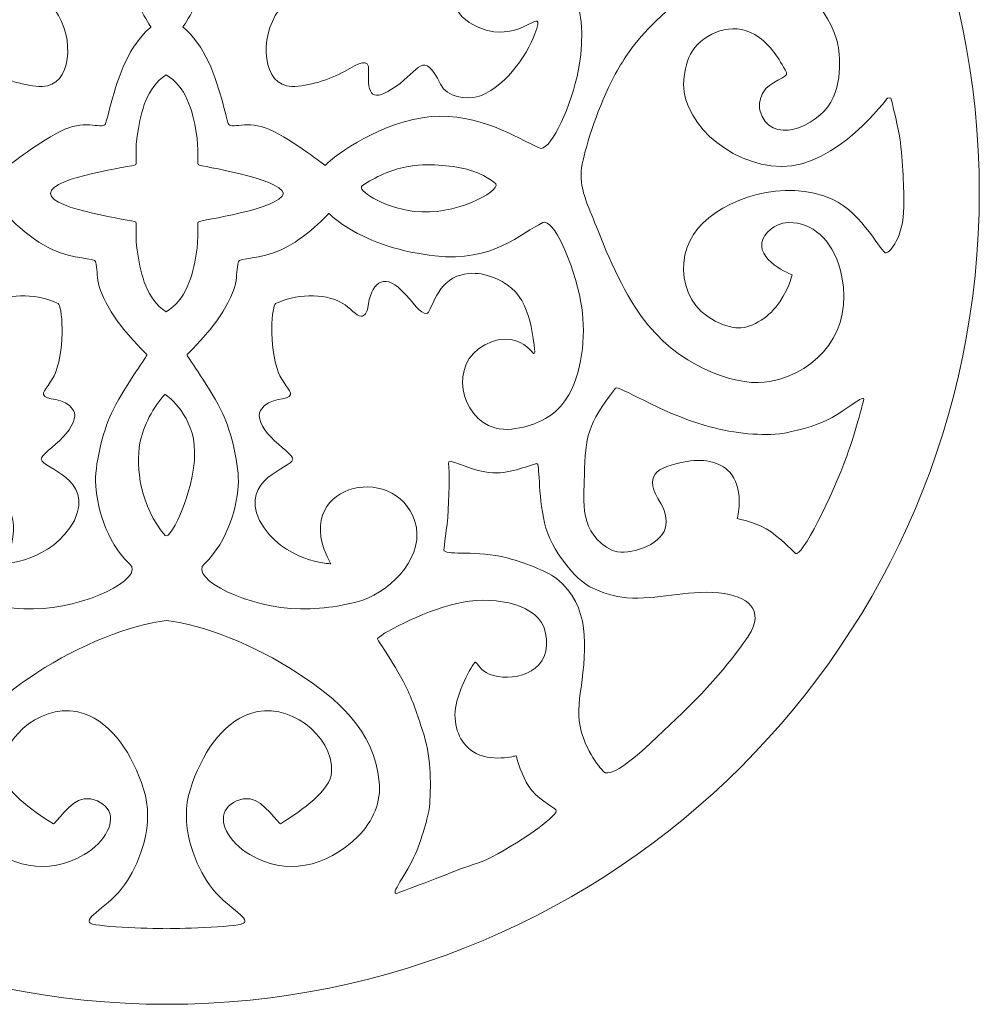
# Model space of a CAD drawing. Units: centimetres. Extents: x -10.4 to 10.5, y -13.8 to 13.1.
# Drawn here: x 5.1 to 9.6, y 3.5 to 8 of the extents above; entities that cross this region are included whole.
import ezdxf

# ---------------------------------------------------------------- set-up
doc = ezdxf.new("R2010")
doc.units = ezdxf.units.CM
doc.header["$MEASUREMENT"] = 0
doc.layers.add('PLAN_1', color=7, linetype='Continuous')

msp = doc.modelspace()

# ---------------------------------------------------------------- linework, layer by layer
at = {"layer": 'PLAN_1', "color": 22, "lineweight": 9}
for points, knots in [([(9.566, 7.24045), (9.566, 9.31152), (7.88707, 10.99044), (5.816, 10.99045), (5.816, 10.99045), (3.74494, 10.99045), (2.06601, 9.31152), (2.066, 7.24046), (2.066, 7.24046), (2.066, 5.1694), (3.74492, 3.49045), (5.81599, 3.49045), (5.81599, 3.49045), (7.88706, 3.49044), (9.566, 5.16937), (9.566, 7.24045)], [0, 0, 0, 0, 0.2, 0.2, 0.2, 0.2, 0.4, 0.4, 0.4, 0.4, 0.6, 0.6, 0.6, 0.6, 1, 1, 1, 1]), ([(9.566, 7.24045), (9.566, 9.31152), (7.88707, 10.99044), (5.816, 10.99045), (5.816, 10.99045), (3.74494, 10.99045), (2.06601, 9.31152), (2.066, 7.24046), (2.066, 7.24046), (2.066, 5.1694), (3.74492, 3.49045), (5.81599, 3.49045), (5.81599, 3.49045), (7.88706, 3.49044), (9.566, 5.16937), (9.566, 7.24045)], [0, 0, 0, 0, 0.2, 0.2, 0.2, 0.2, 0.4, 0.4, 0.4, 0.4, 0.6, 0.6, 0.6, 0.6, 1, 1, 1, 1]), ([(9.566, 7.24045), (9.566, 9.31152), (7.88707, 10.99044), (5.816, 10.99045), (5.816, 10.99045), (3.74494, 10.99045), (2.06601, 9.31152), (2.066, 7.24046), (2.066, 7.24046), (2.066, 5.1694), (3.74492, 3.49045), (5.81599, 3.49045), (5.81599, 3.49045), (7.88706, 3.49044), (9.566, 5.16937), (9.566, 7.24045)], [0, 0, 0, 0, 0.2, 0.2, 0.2, 0.2, 0.4, 0.4, 0.4, 0.4, 0.6, 0.6, 0.6, 0.6, 1, 1, 1, 1]), ([(9.566, 7.24045), (9.566, 9.31152), (7.88707, 10.99044), (5.816, 10.99045), (5.816, 10.99045), (3.74494, 10.99045), (2.06601, 9.31152), (2.066, 7.24046), (2.066, 7.24046), (2.066, 5.1694), (3.74492, 3.49045), (5.81599, 3.49045), (5.81599, 3.49045), (7.88706, 3.49044), (9.566, 5.16937), (9.566, 7.24045)], [0, 0, 0, 0, 0.2, 0.2, 0.2, 0.2, 0.4, 0.4, 0.4, 0.4, 0.6, 0.6, 0.6, 0.6, 1, 1, 1, 1]), ([(9.566, 7.24045), (9.566, 9.31152), (7.88707, 10.99044), (5.816, 10.99045), (5.816, 10.99045), (3.74494, 10.99045), (2.06601, 9.31152), (2.066, 7.24046), (2.066, 7.24046), (2.066, 5.1694), (3.74492, 3.49045), (5.81599, 3.49045), (5.81599, 3.49045), (7.88706, 3.49044), (9.566, 5.16937), (9.566, 7.24045)], [0, 0, 0, 0, 0.2, 0.2, 0.2, 0.2, 0.4, 0.4, 0.4, 0.4, 0.6, 0.6, 0.6, 0.6, 1, 1, 1, 1]), ([(9.566, 7.24045), (9.566, 9.31152), (7.88707, 10.99044), (5.816, 10.99045), (5.816, 10.99045), (3.74494, 10.99045), (2.06601, 9.31152), (2.066, 7.24046), (2.066, 7.24046), (2.066, 5.1694), (3.74492, 3.49045), (5.81599, 3.49045), (5.81599, 3.49045), (7.88706, 3.49044), (9.566, 5.16937), (9.566, 7.24045)], [0, 0, 0, 0, 0.2, 0.2, 0.2, 0.2, 0.4, 0.4, 0.4, 0.4, 0.6, 0.6, 0.6, 0.6, 1, 1, 1, 1]), ([(9.566, 7.24045), (9.566, 9.31152), (7.88707, 10.99044), (5.816, 10.99045), (5.816, 10.99045), (3.74494, 10.99045), (2.06601, 9.31152), (2.066, 7.24046), (2.066, 7.24046), (2.066, 5.1694), (3.74492, 3.49045), (5.81599, 3.49045), (5.81599, 3.49045), (7.88706, 3.49044), (9.566, 5.16937), (9.566, 7.24045)], [0, 0, 0, 0, 0.2, 0.2, 0.2, 0.2, 0.4, 0.4, 0.4, 0.4, 0.6, 0.6, 0.6, 0.6, 1, 1, 1, 1]), ([(9.566, 7.24045), (9.566, 9.31152), (7.88707, 10.99044), (5.816, 10.99045), (5.816, 10.99045), (3.74494, 10.99045), (2.06601, 9.31152), (2.066, 7.24046), (2.066, 7.24046), (2.066, 5.1694), (3.74492, 3.49045), (5.81599, 3.49045), (5.81599, 3.49045), (7.88706, 3.49044), (9.566, 5.16937), (9.566, 7.24045)], [0, 0, 0, 0, 0.2, 0.2, 0.2, 0.2, 0.4, 0.4, 0.4, 0.4, 0.6, 0.6, 0.6, 0.6, 1, 1, 1, 1]), ([(9.566, 7.24045), (9.566, 9.31152), (7.88707, 10.99044), (5.816, 10.99045), (5.816, 10.99045), (3.74494, 10.99045), (2.06601, 9.31152), (2.066, 7.24046), (2.066, 7.24046), (2.066, 5.1694), (3.74492, 3.49045), (5.81599, 3.49045), (5.81599, 3.49045), (7.88706, 3.49044), (9.566, 5.16937), (9.566, 7.24045)], [0, 0, 0, 0, 0.2, 0.2, 0.2, 0.2, 0.4, 0.4, 0.4, 0.4, 0.6, 0.6, 0.6, 0.6, 1, 1, 1, 1]), ([(9.566, 7.24045), (9.566, 9.31152), (7.88707, 10.99044), (5.816, 10.99045), (5.816, 10.99045), (3.74494, 10.99045), (2.06601, 9.31152), (2.066, 7.24046), (2.066, 7.24046), (2.066, 5.1694), (3.74492, 3.49045), (5.81599, 3.49045), (5.81599, 3.49045), (7.88706, 3.49044), (9.566, 5.16937), (9.566, 7.24045)], [0, 0, 0, 0, 0.2, 0.2, 0.2, 0.2, 0.4, 0.4, 0.4, 0.4, 0.6, 0.6, 0.6, 0.6, 1, 1, 1, 1]), ([(9.566, 7.24045), (9.566, 9.31152), (7.88707, 10.99044), (5.816, 10.99045), (5.816, 10.99045), (3.74494, 10.99045), (2.06601, 9.31152), (2.066, 7.24046), (2.066, 7.24046), (2.066, 5.1694), (3.74492, 3.49045), (5.81599, 3.49045), (5.81599, 3.49045), (7.88706, 3.49044), (9.566, 5.16937), (9.566, 7.24045)], [0, 0, 0, 0, 0.2, 0.2, 0.2, 0.2, 0.4, 0.4, 0.4, 0.4, 0.6, 0.6, 0.6, 0.6, 1, 1, 1, 1]), ([(9.566, 7.24045), (9.566, 9.31152), (7.88707, 10.99044), (5.816, 10.99045), (5.816, 10.99045), (3.74494, 10.99045), (2.06601, 9.31152), (2.066, 7.24046), (2.066, 7.24046), (2.066, 5.1694), (3.74492, 3.49045), (5.81599, 3.49045), (5.81599, 3.49045), (7.88706, 3.49044), (9.566, 5.16937), (9.566, 7.24045)], [0, 0, 0, 0, 0.2, 0.2, 0.2, 0.2, 0.4, 0.4, 0.4, 0.4, 0.6, 0.6, 0.6, 0.6, 1, 1, 1, 1]), ([(9.566, 7.24045), (9.566, 9.31152), (7.88707, 10.99044), (5.816, 10.99045), (5.816, 10.99045), (3.74494, 10.99045), (2.06601, 9.31152), (2.066, 7.24046), (2.066, 7.24046), (2.066, 5.1694), (3.74492, 3.49045), (5.81599, 3.49045), (5.81599, 3.49045), (7.88706, 3.49044), (9.566, 5.16937), (9.566, 7.24045)], [0, 0, 0, 0, 0.2, 0.2, 0.2, 0.2, 0.4, 0.4, 0.4, 0.4, 0.6, 0.6, 0.6, 0.6, 1, 1, 1, 1]), ([(9.566, 7.24045), (9.566, 9.31152), (7.88707, 10.99044), (5.816, 10.99045), (5.816, 10.99045), (3.74494, 10.99045), (2.06601, 9.31152), (2.066, 7.24046), (2.066, 7.24046), (2.066, 5.1694), (3.74492, 3.49045), (5.81599, 3.49045), (5.81599, 3.49045), (7.88706, 3.49044), (9.566, 5.16937), (9.566, 7.24045)], [0, 0, 0, 0, 0.2, 0.2, 0.2, 0.2, 0.4, 0.4, 0.4, 0.4, 0.6, 0.6, 0.6, 0.6, 1, 1, 1, 1]), ([(9.566, 7.24045), (9.566, 9.31152), (7.88707, 10.99044), (5.816, 10.99045), (5.816, 10.99045), (3.74494, 10.99045), (2.06601, 9.31152), (2.066, 7.24046), (2.066, 7.24046), (2.066, 5.1694), (3.74492, 3.49045), (5.81599, 3.49045), (5.81599, 3.49045), (7.88706, 3.49044), (9.566, 5.16937), (9.566, 7.24045)], [0, 0, 0, 0, 0.2, 0.2, 0.2, 0.2, 0.4, 0.4, 0.4, 0.4, 0.6, 0.6, 0.6, 0.6, 1, 1, 1, 1]), ([(9.566, 7.24045), (9.566, 9.31152), (7.88707, 10.99044), (5.816, 10.99045), (5.816, 10.99045), (3.74494, 10.99045), (2.06601, 9.31152), (2.066, 7.24046), (2.066, 7.24046), (2.066, 5.1694), (3.74492, 3.49045), (5.81599, 3.49045), (5.81599, 3.49045), (7.88706, 3.49044), (9.566, 5.16937), (9.566, 7.24045)], [0, 0, 0, 0, 0.2, 0.2, 0.2, 0.2, 0.4, 0.4, 0.4, 0.4, 0.6, 0.6, 0.6, 0.6, 1, 1, 1, 1]), ([(9.566, 7.24045), (9.566, 9.31152), (7.88707, 10.99044), (5.816, 10.99045), (5.816, 10.99045), (3.74494, 10.99045), (2.06601, 9.31152), (2.066, 7.24046), (2.066, 7.24046), (2.066, 5.1694), (3.74492, 3.49045), (5.81599, 3.49045), (5.81599, 3.49045), (7.88706, 3.49044), (9.566, 5.16937), (9.566, 7.24045)], [0, 0, 0, 0, 0.2, 0.2, 0.2, 0.2, 0.4, 0.4, 0.4, 0.4, 0.6, 0.6, 0.6, 0.6, 1, 1, 1, 1]), ([(9.566, 7.24045), (9.566, 9.31152), (7.88707, 10.99044), (5.816, 10.99045), (5.816, 10.99045), (3.74494, 10.99045), (2.06601, 9.31152), (2.066, 7.24046), (2.066, 7.24046), (2.066, 5.1694), (3.74492, 3.49045), (5.81599, 3.49045), (5.81599, 3.49045), (7.88706, 3.49044), (9.566, 5.16937), (9.566, 7.24045)], [0, 0, 0, 0, 0.2, 0.2, 0.2, 0.2, 0.4, 0.4, 0.4, 0.4, 0.6, 0.6, 0.6, 0.6, 1, 1, 1, 1]), ([(9.566, 7.24045), (9.566, 9.31152), (7.88707, 10.99044), (5.816, 10.99045), (5.816, 10.99045), (3.74494, 10.99045), (2.06601, 9.31152), (2.066, 7.24046), (2.066, 7.24046), (2.066, 5.1694), (3.74492, 3.49045), (5.81599, 3.49045), (5.81599, 3.49045), (7.88706, 3.49044), (9.566, 5.16937), (9.566, 7.24045)], [0, 0, 0, 0, 0.2, 0.2, 0.2, 0.2, 0.4, 0.4, 0.4, 0.4, 0.6, 0.6, 0.6, 0.6, 1, 1, 1, 1]), ([(9.566, 7.24045), (9.566, 9.31152), (7.88707, 10.99044), (5.816, 10.99045), (5.816, 10.99045), (3.74494, 10.99045), (2.06601, 9.31152), (2.066, 7.24046), (2.066, 7.24046), (2.066, 5.1694), (3.74492, 3.49045), (5.81599, 3.49045), (5.81599, 3.49045), (7.88706, 3.49044), (9.566, 5.16937), (9.566, 7.24045)], [0, 0, 0, 0, 0.2, 0.2, 0.2, 0.2, 0.4, 0.4, 0.4, 0.4, 0.6, 0.6, 0.6, 0.6, 1, 1, 1, 1]), ([(9.566, 7.24045), (9.566, 9.31152), (7.88707, 10.99044), (5.816, 10.99045), (5.816, 10.99045), (3.74494, 10.99045), (2.06601, 9.31152), (2.066, 7.24046), (2.066, 7.24046), (2.066, 5.1694), (3.74492, 3.49045), (5.81599, 3.49045), (5.81599, 3.49045), (7.88706, 3.49044), (9.566, 5.16937), (9.566, 7.24045)], [0, 0, 0, 0, 0.2, 0.2, 0.2, 0.2, 0.4, 0.4, 0.4, 0.4, 0.6, 0.6, 0.6, 0.6, 1, 1, 1, 1]), ([(5.09645, 8.96425), (5.23427, 8.84687), (5.18438, 8.61764), (4.9916, 8.62065), (4.9916, 8.62065), (4.9264, 8.62168), (4.84258, 8.64267), (4.80394, 8.70538), (4.80394, 8.70538), (4.69283, 8.88571), (4.78478, 9.06951), (4.96866, 9.13022), (4.96866, 9.13022), (5.12813, 9.18287), (5.35113, 9.17411), (5.51623, 9.12129), (5.51623, 9.12129), (5.63238, 9.08412), (5.7158, 9.00234), (5.70732, 8.9807), (5.70732, 8.9807), (5.69498, 8.94923), (5.67493, 8.92349), (5.64323, 8.86284), (5.64323, 8.86284), (5.60248, 8.78485), (5.55716, 8.64492), (5.55569, 8.55143), (5.55569, 8.55143), (5.55422, 8.45697), (5.56695, 8.36688), (5.59792, 8.2859), (5.59792, 8.2859), (5.65037, 8.14878), (5.74018, 8.00569), (5.74216, 8.00416), (5.74216, 8.00416), (5.74291, 8.00359), (5.70666, 7.97933), (5.66156, 7.91023), (5.66156, 7.91023), (5.58875, 7.79868), (5.55694, 7.6397), (5.53283, 7.55831), (5.53283, 7.55831), (5.52432, 7.52961), (5.44184, 7.57546), (5.34504, 7.53142), (5.34504, 7.53142), (5.22821, 7.47824), (5.08637, 7.36489), (5.08637, 7.36489), (5.08637, 7.36489), (5.03749, 7.41512), (4.8215, 7.57058), (4.59658, 7.59018), (4.59658, 7.59018), (4.37857, 7.60917), (4.19887, 7.49162), (4.09834, 7.44523), (4.09834, 7.44523), (4.05152, 7.42362), (3.96334, 7.60365), (3.92276, 7.7761), (3.92276, 7.7761), (3.86137, 8.03701), (3.92381, 8.35643), (4.21259, 8.39398), (4.21259, 8.39398), (4.4597, 8.42611), (4.6247, 8.10953), (4.37901, 8.00273), (4.37901, 8.00273), (4.17454, 7.91386), (4.06278, 8.12977), (4.11749, 7.97216), (4.11749, 7.97216), (4.15265, 7.87088), (4.27025, 7.70956), (4.38607, 7.68139), (4.38607, 7.68139), (4.43381, 7.6698), (4.52186, 7.67662), (4.55317, 7.74014), (4.55317, 7.74014), (4.63337, 7.90279), (4.65066, 7.80376), (4.75961, 7.72908), (4.75961, 7.72908), (4.86857, 7.65439), (4.892, 7.68736), (4.88537, 7.80189), (4.88537, 7.80189), (4.88175, 7.86423), (4.92792, 7.83716), (4.99671, 7.79898), (4.99671, 7.79898), (5.0655, 7.76079), (5.16192, 7.72951), (5.24006, 7.72951), (5.24006, 7.72951), (5.37399, 7.72951), (5.3937, 7.95333), (5.29969, 8.08153), (5.29969, 8.08153), (5.27618, 8.11357), (5.2594, 8.14426), (5.26307, 8.15887), (5.26307, 8.15887), (5.27407, 8.20269), (5.39288, 8.1883), (5.43311, 8.25531), (5.43311, 8.25531), (5.46893, 8.31493), (5.27358, 8.40757), (5.28112, 8.43844), (5.28112, 8.43844), (5.29201, 8.48292), (5.5567, 8.57264), (5.42439, 8.79905), (5.42439, 8.79905), (5.31596, 9.00483), (5.09645, 8.96425), (5.09645, 8.96425)], [0, 0, 0, 0, 0.03125, 0.03125, 0.03125, 0.03125, 0.0625, 0.0625, 0.0625, 0.0625, 0.09375, 0.09375, 0.09375, 0.09375, 0.125, 0.125, 0.125, 0.125, 0.15625, 0.15625, 0.15625, 0.15625, 0.1875, 0.1875, 0.1875, 0.1875, 0.21875, 0.21875, 0.21875, 0.21875, 0.25, 0.25, 0.25, 0.25, 0.28125, 0.28125, 0.28125, 0.28125, 0.3125, 0.3125, 0.3125, 0.3125, 0.34375, 0.34375, 0.34375, 0.34375, 0.375, 0.375, 0.375, 0.375, 0.40625, 0.40625, 0.40625, 0.40625, 0.4375, 0.4375, 0.4375, 0.4375, 0.46875, 0.46875, 0.46875, 0.46875, 0.5, 0.5, 0.5, 0.5, 0.53125, 0.53125, 0.53125, 0.53125, 0.5625, 0.5625, 0.5625, 0.5625, 0.59375, 0.59375, 0.59375, 0.59375, 0.625, 0.625, 0.625, 0.625, 0.65625, 0.65625, 0.65625, 0.65625, 0.6875, 0.6875, 0.6875, 0.6875, 0.71875, 0.71875, 0.71875, 0.71875, 0.75, 0.75, 0.75, 0.75, 0.78125, 0.78125, 0.78125, 0.78125, 0.8125, 0.8125, 0.8125, 0.8125, 0.84375, 0.84375, 0.84375, 0.84375, 0.875, 0.875, 0.875, 0.875, 0.90625, 0.90625, 0.90625, 0.90625, 0.9375, 0.9375, 0.9375, 0.9375, 1, 1, 1, 1]), ([(6.53555, 8.96425), (6.39774, 8.84687), (6.44763, 8.61764), (6.64041, 8.62065), (6.64041, 8.62065), (6.70561, 8.62168), (6.78942, 8.64267), (6.82806, 8.70538), (6.82806, 8.70538), (6.93917, 8.88571), (6.84723, 9.06951), (6.66335, 9.13022), (6.66335, 9.13022), (6.50388, 9.18287), (6.28088, 9.17411), (6.11578, 9.12129), (6.11578, 9.12129), (5.99963, 9.08412), (5.9162, 9.00234), (5.92469, 8.9807), (5.92469, 8.9807), (5.93703, 8.94923), (5.95708, 8.92349), (5.98878, 8.86284), (5.98878, 8.86284), (6.02953, 8.78485), (6.07484, 8.64492), (6.07631, 8.55143), (6.07631, 8.55143), (6.07779, 8.45697), (6.06506, 8.36688), (6.03409, 8.2859), (6.03409, 8.2859), (5.98163, 8.14878), (5.89183, 8.00569), (5.88985, 8.00416), (5.88985, 8.00416), (5.88909, 8.00359), (5.92535, 7.97933), (5.97045, 7.91023), (5.97045, 7.91023), (6.04326, 7.79868), (6.07506, 7.6397), (6.09918, 7.55831), (6.09918, 7.55831), (6.10769, 7.52961), (6.19016, 7.57546), (6.28697, 7.53142), (6.28697, 7.53142), (6.40379, 7.47824), (6.54564, 7.36489), (6.54564, 7.36489), (6.54564, 7.36489), (6.59452, 7.41512), (6.8105, 7.57058), (7.03543, 7.59018), (7.03543, 7.59018), (7.25343, 7.60917), (7.43314, 7.49162), (7.53367, 7.44523), (7.53367, 7.44523), (7.58049, 7.42362), (7.66866, 7.60365), (7.70924, 7.7761), (7.70924, 7.7761), (7.77064, 8.03701), (7.7082, 8.35643), (7.41941, 8.39398), (7.41941, 8.39398), (7.1723, 8.42611), (7.0073, 8.10953), (7.253, 8.00273), (7.253, 8.00273), (7.45746, 7.91386), (7.56923, 8.12977), (7.51451, 7.97216), (7.51451, 7.97216), (7.47936, 7.87088), (7.36176, 7.70956), (7.24593, 7.68139), (7.24593, 7.68139), (7.1982, 7.6698), (7.11015, 7.67662), (7.07884, 7.74014), (7.07884, 7.74014), (6.99864, 7.90279), (6.98135, 7.80376), (6.87239, 7.72908), (6.87239, 7.72908), (6.76344, 7.65439), (6.74, 7.68736), (6.74664, 7.80189), (6.74664, 7.80189), (6.75026, 7.86423), (6.70408, 7.83716), (6.6353, 7.79898), (6.6353, 7.79898), (6.56651, 7.76079), (6.47009, 7.72951), (6.39194, 7.72951), (6.39194, 7.72951), (6.25802, 7.72951), (6.23831, 7.95333), (6.33232, 8.08153), (6.33232, 8.08153), (6.35582, 8.11357), (6.3726, 8.14426), (6.36894, 8.15887), (6.36894, 8.15887), (6.35793, 8.20269), (6.23913, 8.1883), (6.19889, 8.25531), (6.19889, 8.25531), (6.16308, 8.31493), (6.35843, 8.40757), (6.35088, 8.43844), (6.35088, 8.43844), (6.34, 8.48292), (6.0753, 8.57264), (6.20762, 8.79905), (6.20762, 8.79905), (6.31605, 9.00483), (6.53555, 8.96425), (6.53555, 8.96425)], [0, 0, 0, 0, 0.03125, 0.03125, 0.03125, 0.03125, 0.0625, 0.0625, 0.0625, 0.0625, 0.09375, 0.09375, 0.09375, 0.09375, 0.125, 0.125, 0.125, 0.125, 0.15625, 0.15625, 0.15625, 0.15625, 0.1875, 0.1875, 0.1875, 0.1875, 0.21875, 0.21875, 0.21875, 0.21875, 0.25, 0.25, 0.25, 0.25, 0.28125, 0.28125, 0.28125, 0.28125, 0.3125, 0.3125, 0.3125, 0.3125, 0.34375, 0.34375, 0.34375, 0.34375, 0.375, 0.375, 0.375, 0.375, 0.40625, 0.40625, 0.40625, 0.40625, 0.4375, 0.4375, 0.4375, 0.4375, 0.46875, 0.46875, 0.46875, 0.46875, 0.5, 0.5, 0.5, 0.5, 0.53125, 0.53125, 0.53125, 0.53125, 0.5625, 0.5625, 0.5625, 0.5625, 0.59375, 0.59375, 0.59375, 0.59375, 0.625, 0.625, 0.625, 0.625, 0.65625, 0.65625, 0.65625, 0.65625, 0.6875, 0.6875, 0.6875, 0.6875, 0.71875, 0.71875, 0.71875, 0.71875, 0.75, 0.75, 0.75, 0.75, 0.78125, 0.78125, 0.78125, 0.78125, 0.8125, 0.8125, 0.8125, 0.8125, 0.84375, 0.84375, 0.84375, 0.84375, 0.875, 0.875, 0.875, 0.875, 0.90625, 0.90625, 0.90625, 0.90625, 0.9375, 0.9375, 0.9375, 0.9375, 1, 1, 1, 1]), ([(8.67623, 7.79375), (8.68942, 7.76908), (8.59215, 7.75288), (8.5677, 7.70175), (8.5677, 7.70175), (8.55777, 7.68097), (8.54534, 7.64928), (8.5532, 7.62006), (8.5532, 7.62006), (8.59921, 7.44905), (8.81654, 7.54439), (8.88057, 7.65666), (8.88057, 7.65666), (8.94639, 7.77207), (8.9131, 7.92935), (8.90877, 7.94262), (8.90877, 7.94262), (8.84499, 8.13773), (8.70977, 8.22261), (8.58096, 8.24315), (8.58096, 8.24315), (8.36453, 8.27765), (8.12687, 8.11614), (7.97636, 7.92532), (7.97636, 7.92532), (7.94546, 7.88615), (7.89368, 7.80997), (7.85385, 7.72402), (7.85385, 7.72402), (7.78748, 7.58077), (7.73521, 7.41032), (7.72838, 7.3387), (7.72838, 7.3387), (7.71973, 7.24816), (7.76863, 7.16115), (7.80615, 7.06217), (7.80615, 7.06217), (7.86868, 6.8972), (7.95347, 6.72802), (8.03599, 6.62842), (8.03599, 6.62842), (8.21655, 6.41048), (8.47333, 6.34227), (8.59697, 6.36634), (8.59697, 6.36634), (8.83201, 6.4121), (8.98067, 6.60837), (8.93193, 6.84906), (8.93193, 6.84906), (8.89888, 7.01231), (8.80957, 7.08825), (8.70819, 7.10031), (8.70819, 7.10031), (8.63883, 7.10856), (8.58603, 7.06609), (8.56819, 7.02651), (8.56819, 7.02651), (8.52426, 6.92904), (8.70238, 6.85892), (8.70238, 6.85892), (8.70238, 6.85892), (8.70238, 6.85892), (8.67977, 6.77528), (8.62664, 6.71031), (8.62664, 6.71031), (8.57513, 6.64733), (8.4941, 6.60272), (8.42929, 6.61673), (8.42929, 6.61673), (8.18165, 6.67028), (8.14793, 6.93197), (8.26669, 7.07327), (8.26669, 7.07327), (8.38254, 7.21112), (8.66743, 7.30966), (8.89011, 7.20732), (8.89011, 7.20732), (9.02856, 7.1437), (9.1157, 6.95486), (9.13629, 6.96029), (9.13629, 6.96029), (9.15204, 6.96445), (9.21648, 7.02973), (9.21763, 7.17418), (9.21763, 7.17418), (9.21805, 7.22707), (9.21591, 7.35875), (9.20155, 7.47094), (9.20155, 7.47094), (9.19073, 7.55545), (9.16818, 7.62414), (9.16132, 7.66648), (9.16132, 7.66648), (9.15836, 7.6847), (9.14142, 7.67163), (9.14185, 7.67543), (9.14185, 7.67543), (9.14185, 7.67543), (8.90695, 7.3559), (8.65244, 7.35985), (8.65244, 7.35985), (8.39793, 7.36378), (8.17334, 7.58795), (8.2029, 7.77514), (8.2029, 7.77514), (8.21045, 7.82298), (8.22129, 7.87243), (8.25244, 7.90868), (8.25244, 7.90868), (8.32055, 7.98796), (8.44537, 8.03276), (8.55037, 7.9557), (8.55037, 7.9557), (8.60169, 7.91803), (8.64059, 7.86045), (8.67623, 7.79375)], [0, 0, 0, 0, 0.0333333, 0.0333333, 0.0333333, 0.0333333, 0.0666667, 0.0666667, 0.0666667, 0.0666667, 0.1, 0.1, 0.1, 0.1, 0.1333333, 0.1333333, 0.1333333, 0.1333333, 0.1666667, 0.1666667, 0.1666667, 0.1666667, 0.2, 0.2, 0.2, 0.2, 0.2333333, 0.2333333, 0.2333333, 0.2333333, 0.2666667, 0.2666667, 0.2666667, 0.2666667, 0.3, 0.3, 0.3, 0.3, 0.3333333, 0.3333333, 0.3333333, 0.3333333, 0.3666667, 0.3666667, 0.3666667, 0.3666667, 0.4, 0.4, 0.4, 0.4, 0.4333333, 0.4333333, 0.4333333, 0.4333333, 0.4666667, 0.4666667, 0.4666667, 0.4666667, 0.5, 0.5, 0.5, 0.5, 0.5333333, 0.5333333, 0.5333333, 0.5333333, 0.5666667, 0.5666667, 0.5666667, 0.5666667, 0.6, 0.6, 0.6, 0.6, 0.6333333, 0.6333333, 0.6333333, 0.6333333, 0.6666667, 0.6666667, 0.6666667, 0.6666667, 0.7, 0.7, 0.7, 0.7, 0.7333333, 0.7333333, 0.7333333, 0.7333333, 0.7666667, 0.7666667, 0.7666667, 0.7666667, 0.8, 0.8, 0.8, 0.8, 0.8333333, 0.8333333, 0.8333333, 0.8333333, 0.8666667, 0.8666667, 0.8666667, 0.8666667, 0.9, 0.9, 0.9, 0.9, 0.9333333, 0.9333333, 0.9333333, 0.9333333, 1, 1, 1, 1]), ([(6.35372, 7.23499), (6.3347, 7.16076), (5.97032, 7.11311), (5.95966, 7.10318), (5.95966, 7.10318), (5.95463, 7.09847), (5.96479, 7.03363), (5.9512, 6.95411), (5.9512, 6.95411), (5.93481, 6.85813), (5.9035, 6.7387), (5.81154, 6.68922), (5.81154, 6.68922), (5.72072, 6.74886), (5.6972, 6.85814), (5.68081, 6.95411), (5.68081, 6.95411), (5.66723, 7.03363), (5.67738, 7.09847), (5.67234, 7.10318), (5.67234, 7.10318), (5.66152, 7.11329), (5.28129, 7.15783), (5.27782, 7.23564), (5.27782, 7.23564), (5.28129, 7.31345), (5.6615, 7.3585), (5.67234, 7.36863), (5.67234, 7.36863), (5.6774, 7.37335), (5.66723, 7.43819), (5.68081, 7.5177), (5.68081, 7.5177), (5.6972, 7.61367), (5.72072, 7.72295), (5.81154, 7.7826), (5.81154, 7.7826), (5.9035, 7.73311), (5.93479, 7.61369), (5.9512, 7.5177), (5.9512, 7.5177), (5.96479, 7.43818), (5.95461, 7.37334), (5.95966, 7.36863), (5.95966, 7.36863), (5.97032, 7.35867), (6.3347, 7.30923), (6.35372, 7.23499)], [0, 0, 0, 0, 0.0769231, 0.0769231, 0.0769231, 0.0769231, 0.1538462, 0.1538462, 0.1538462, 0.1538462, 0.2307692, 0.2307692, 0.2307692, 0.2307692, 0.3076923, 0.3076923, 0.3076923, 0.3076923, 0.3846154, 0.3846154, 0.3846154, 0.3846154, 0.4615385, 0.4615385, 0.4615385, 0.4615385, 0.5384615, 0.5384615, 0.5384615, 0.5384615, 0.6153846, 0.6153846, 0.6153846, 0.6153846, 0.6923077, 0.6923077, 0.6923077, 0.6923077, 0.7692308, 0.7692308, 0.7692308, 0.7692308, 0.8461538, 0.8461538, 0.8461538, 0.8461538, 1, 1, 1, 1]), ([(7.33488, 7.27958), (7.33488, 7.27958), (7.28013, 7.32841), (7.19962, 7.34716), (7.19962, 7.34716), (7.12205, 7.36521), (7.02094, 7.3766), (6.92157, 7.35808), (6.92157, 7.35808), (6.84904, 7.34455), (6.77742, 7.3116), (6.71653, 7.27089), (6.71653, 7.27089), (6.69062, 7.25354), (6.80749, 7.17136), (6.95743, 7.15245), (6.95743, 7.15245), (7.14418, 7.12889), (7.35143, 7.24372), (7.33488, 7.27958)], [0, 0, 0, 0, 0.1666667, 0.1666667, 0.1666667, 0.1666667, 0.3333333, 0.3333333, 0.3333333, 0.3333333, 0.5, 0.5, 0.5, 0.5, 0.6666667, 0.6666667, 0.6666667, 0.6666667, 1, 1, 1, 1]), ([(5.05985, 5.52518), (5.26263, 5.88845), (4.76305, 6.00498), (4.67143, 5.72065), (4.67143, 5.72065), (4.62286, 5.5699), (4.7678, 5.40519), (4.91719, 5.35588), (4.91719, 5.35588), (4.96534, 5.34), (5.07766, 5.31533), (5.20037, 5.31631), (5.20037, 5.31631), (5.43464, 5.31817), (5.71724, 5.45673), (5.64344, 5.52544), (5.64344, 5.52544), (5.53324, 5.62804), (5.48824, 5.79893), (5.48658, 5.90548), (5.48658, 5.90548), (5.48511, 5.99994), (5.52687, 6.15867), (5.56689, 6.23556), (5.56689, 6.23556), (5.63617, 6.36866), (5.72764, 6.48627), (5.72305, 6.49086), (5.72305, 6.49086), (5.72273, 6.49119), (5.64889, 6.5648), (5.59673, 6.63352), (5.59673, 6.63352), (5.5412, 6.70667), (5.50465, 6.78823), (5.49939, 6.81864), (5.49939, 6.81864), (5.49244, 6.85887), (5.4949, 6.88476), (5.48623, 6.92112), (5.48623, 6.92112), (5.48263, 6.9362), (5.38546, 6.93131), (5.28867, 6.97534), (5.28867, 6.97534), (5.17185, 7.02851), (5.06857, 7.14335), (5.06857, 7.14335), (5.06857, 7.14335), (5.03422, 7.10804), (4.93972, 7.0389), (4.79475, 6.99143), (4.79475, 6.99143), (4.73354, 6.97139), (4.64753, 6.95519), (4.57878, 6.94704), (4.57878, 6.94704), (4.3105, 6.91521), (4.18106, 7.0543), (4.08054, 7.10069), (4.08054, 7.10069), (4.03372, 7.12229), (3.93945, 6.91972), (3.90497, 6.73212), (3.90497, 6.73212), (3.88211, 6.60779), (3.89128, 6.42819), (3.96128, 6.3048), (3.96128, 6.3048), (4.00469, 6.22829), (4.07249, 6.18191), (4.15387, 6.16079), (4.15387, 6.16079), (4.19798, 6.14935), (4.24772, 6.13729), (4.30298, 6.15302), (4.30298, 6.15302), (4.46299, 6.19858), (4.51587, 6.44969), (4.34868, 6.53614), (4.34868, 6.53614), (4.15277, 6.63742), (4.10367, 6.40827), (4.12117, 6.53608), (4.12117, 6.53608), (4.14269, 6.69323), (4.17522, 6.81744), (4.35397, 6.86083), (4.35397, 6.86083), (4.38302, 6.86789), (4.43167, 6.8712), (4.47735, 6.85262), (4.47735, 6.85262), (4.5816, 6.81022), (4.59516, 6.68226), (4.61729, 6.68016), (4.61729, 6.68016), (4.64744, 6.67732), (4.67624, 6.73135), (4.73334, 6.78764), (4.73334, 6.78764), (4.81869, 6.87178), (4.87463, 6.81957), (4.88928, 6.70634), (4.88928, 6.70634), (4.89197, 6.68556), (4.90375, 6.66771), (4.91926, 6.66807), (4.91926, 6.66807), (4.94182, 6.66862), (4.97092, 6.70759), (5.00711, 6.72888), (5.00711, 6.72888), (5.09213, 6.77889), (5.23, 6.76835), (5.31429, 6.72626), (5.31429, 6.72626), (5.33072, 6.71806), (5.34899, 6.53599), (5.30134, 6.40727), (5.30134, 6.40727), (5.28755, 6.37002), (5.24179, 6.32194), (5.24527, 6.30731), (5.24527, 6.30731), (5.25289, 6.27527), (5.34451, 6.30004), (5.38473, 6.23305), (5.38473, 6.23305), (5.40177, 6.20466), (5.37748, 6.15381), (5.33697, 6.11065), (5.33697, 6.11065), (5.29248, 6.06326), (5.23063, 6.02397), (5.23457, 6.00785), (5.23457, 6.00785), (5.24541, 5.96337), (5.47917, 5.92011), (5.38889, 5.72467), (5.38889, 5.72467), (5.28046, 5.5306), (5.05985, 5.52518), (5.05985, 5.52518)], [0, 0, 0, 0, 0.027027, 0.027027, 0.027027, 0.027027, 0.0540541, 0.0540541, 0.0540541, 0.0540541, 0.0810811, 0.0810811, 0.0810811, 0.0810811, 0.1081081, 0.1081081, 0.1081081, 0.1081081, 0.1351351, 0.1351351, 0.1351351, 0.1351351, 0.1621622, 0.1621622, 0.1621622, 0.1621622, 0.1891892, 0.1891892, 0.1891892, 0.1891892, 0.2162162, 0.2162162, 0.2162162, 0.2162162, 0.2432432, 0.2432432, 0.2432432, 0.2432432, 0.2702703, 0.2702703, 0.2702703, 0.2702703, 0.2972973, 0.2972973, 0.2972973, 0.2972973, 0.3243243, 0.3243243, 0.3243243, 0.3243243, 0.3513514, 0.3513514, 0.3513514, 0.3513514, 0.3783784, 0.3783784, 0.3783784, 0.3783784, 0.4054054, 0.4054054, 0.4054054, 0.4054054, 0.4324324, 0.4324324, 0.4324324, 0.4324324, 0.4594595, 0.4594595, 0.4594595, 0.4594595, 0.4864865, 0.4864865, 0.4864865, 0.4864865, 0.5135135, 0.5135135, 0.5135135, 0.5135135, 0.5405405, 0.5405405, 0.5405405, 0.5405405, 0.5675676, 0.5675676, 0.5675676, 0.5675676, 0.5945946, 0.5945946, 0.5945946, 0.5945946, 0.6216216, 0.6216216, 0.6216216, 0.6216216, 0.6486486, 0.6486486, 0.6486486, 0.6486486, 0.6756757, 0.6756757, 0.6756757, 0.6756757, 0.7027027, 0.7027027, 0.7027027, 0.7027027, 0.7297297, 0.7297297, 0.7297297, 0.7297297, 0.7567568, 0.7567568, 0.7567568, 0.7567568, 0.7837838, 0.7837838, 0.7837838, 0.7837838, 0.8108108, 0.8108108, 0.8108108, 0.8108108, 0.8378378, 0.8378378, 0.8378378, 0.8378378, 0.8648649, 0.8648649, 0.8648649, 0.8648649, 0.8918919, 0.8918919, 0.8918919, 0.8918919, 0.9189189, 0.9189189, 0.9189189, 0.9189189, 0.9459459, 0.9459459, 0.9459459, 0.9459459, 1, 1, 1, 1]), ([(6.57215, 5.52518), (6.36938, 5.88845), (6.86896, 6.00498), (6.96057, 5.72065), (6.96057, 5.72065), (7.00914, 5.5699), (6.8642, 5.40519), (6.71482, 5.35588), (6.71482, 5.35588), (6.66666, 5.34), (6.55435, 5.31533), (6.43164, 5.31631), (6.43164, 5.31631), (6.19736, 5.31817), (5.91477, 5.45673), (5.98857, 5.52544), (5.98857, 5.52544), (6.09876, 5.62804), (6.14376, 5.79893), (6.14543, 5.90548), (6.14543, 5.90548), (6.1469, 5.99994), (6.10514, 6.15867), (6.06512, 6.23556), (6.06512, 6.23556), (5.99584, 6.36866), (5.90437, 6.48627), (5.90896, 6.49086), (5.90896, 6.49086), (5.90928, 6.49119), (5.98312, 6.5648), (6.03528, 6.63352), (6.03528, 6.63352), (6.09081, 6.70667), (6.12736, 6.78823), (6.13262, 6.81864), (6.13262, 6.81864), (6.13957, 6.85887), (6.1371, 6.88476), (6.14578, 6.92112), (6.14578, 6.92112), (6.14938, 6.9362), (6.24654, 6.93131), (6.34334, 6.97534), (6.34334, 6.97534), (6.46016, 7.02851), (6.56344, 7.14335), (6.56344, 7.14335), (6.56344, 7.14335), (6.59779, 7.10804), (6.69228, 7.0389), (6.83726, 6.99143), (6.83726, 6.99143), (6.89847, 6.97139), (6.98447, 6.95519), (7.05323, 6.94704), (7.05323, 6.94704), (7.3215, 6.91521), (7.45094, 7.0543), (7.55147, 7.10069), (7.55147, 7.10069), (7.59828, 7.12229), (7.69256, 6.91972), (7.72704, 6.73212), (7.72704, 6.73212), (7.74989, 6.60779), (7.74072, 6.42819), (7.67073, 6.3048), (7.67073, 6.3048), (7.62732, 6.22829), (7.55951, 6.18191), (7.47813, 6.16079), (7.47813, 6.16079), (7.43403, 6.14935), (7.38429, 6.13729), (7.32903, 6.15302), (7.32903, 6.15302), (7.16902, 6.19858), (7.11613, 6.44969), (7.28333, 6.53614), (7.28333, 6.53614), (7.47924, 6.63742), (7.52834, 6.40827), (7.51084, 6.53608), (7.51084, 6.53608), (7.48932, 6.69323), (7.45678, 6.81744), (7.27804, 6.86083), (7.27804, 6.86083), (7.24898, 6.86789), (7.20034, 6.8712), (7.15466, 6.85262), (7.15466, 6.85262), (7.05041, 6.81022), (7.03685, 6.68226), (7.01471, 6.68016), (7.01471, 6.68016), (6.98457, 6.67732), (6.95576, 6.73135), (6.89867, 6.78764), (6.89867, 6.78764), (6.81332, 6.87178), (6.75738, 6.81957), (6.74273, 6.70634), (6.74273, 6.70634), (6.74004, 6.68556), (6.72825, 6.66771), (6.71274, 6.66807), (6.71274, 6.66807), (6.69019, 6.66862), (6.66109, 6.70759), (6.6249, 6.72888), (6.6249, 6.72888), (6.53988, 6.77889), (6.40201, 6.76835), (6.31772, 6.72626), (6.31772, 6.72626), (6.30128, 6.71806), (6.28302, 6.53599), (6.33067, 6.40727), (6.33067, 6.40727), (6.34446, 6.37002), (6.39022, 6.32194), (6.38674, 6.30731), (6.38674, 6.30731), (6.37911, 6.27527), (6.2875, 6.30004), (6.24728, 6.23305), (6.24728, 6.23305), (6.23023, 6.20466), (6.25453, 6.15381), (6.29504, 6.11065), (6.29504, 6.11065), (6.33953, 6.06326), (6.40137, 6.02397), (6.39744, 6.00785), (6.39744, 6.00785), (6.3866, 5.96337), (6.15284, 5.92011), (6.24311, 5.72467), (6.24311, 5.72467), (6.35154, 5.5306), (6.57215, 5.52518), (6.57215, 5.52518)], [0, 0, 0, 0, 0.027027, 0.027027, 0.027027, 0.027027, 0.0540541, 0.0540541, 0.0540541, 0.0540541, 0.0810811, 0.0810811, 0.0810811, 0.0810811, 0.1081081, 0.1081081, 0.1081081, 0.1081081, 0.1351351, 0.1351351, 0.1351351, 0.1351351, 0.1621622, 0.1621622, 0.1621622, 0.1621622, 0.1891892, 0.1891892, 0.1891892, 0.1891892, 0.2162162, 0.2162162, 0.2162162, 0.2162162, 0.2432432, 0.2432432, 0.2432432, 0.2432432, 0.2702703, 0.2702703, 0.2702703, 0.2702703, 0.2972973, 0.2972973, 0.2972973, 0.2972973, 0.3243243, 0.3243243, 0.3243243, 0.3243243, 0.3513514, 0.3513514, 0.3513514, 0.3513514, 0.3783784, 0.3783784, 0.3783784, 0.3783784, 0.4054054, 0.4054054, 0.4054054, 0.4054054, 0.4324324, 0.4324324, 0.4324324, 0.4324324, 0.4594595, 0.4594595, 0.4594595, 0.4594595, 0.4864865, 0.4864865, 0.4864865, 0.4864865, 0.5135135, 0.5135135, 0.5135135, 0.5135135, 0.5405405, 0.5405405, 0.5405405, 0.5405405, 0.5675676, 0.5675676, 0.5675676, 0.5675676, 0.5945946, 0.5945946, 0.5945946, 0.5945946, 0.6216216, 0.6216216, 0.6216216, 0.6216216, 0.6486486, 0.6486486, 0.6486486, 0.6486486, 0.6756757, 0.6756757, 0.6756757, 0.6756757, 0.7027027, 0.7027027, 0.7027027, 0.7027027, 0.7297297, 0.7297297, 0.7297297, 0.7297297, 0.7567568, 0.7567568, 0.7567568, 0.7567568, 0.7837838, 0.7837838, 0.7837838, 0.7837838, 0.8108108, 0.8108108, 0.8108108, 0.8108108, 0.8378378, 0.8378378, 0.8378378, 0.8378378, 0.8648649, 0.8648649, 0.8648649, 0.8648649, 0.8918919, 0.8918919, 0.8918919, 0.8918919, 0.9189189, 0.9189189, 0.9189189, 0.9189189, 0.9459459, 0.9459459, 0.9459459, 0.9459459, 1, 1, 1, 1]), ([(9.03277, 6.28471), (9.03277, 6.28471), (9.0009, 6.15238), (8.95429, 6.02257), (8.95429, 6.02257), (8.88832, 5.83882), (8.74368, 5.54964), (8.71803, 5.57266), (8.71803, 5.57266), (8.69398, 5.59426), (8.64309, 5.65014), (8.58218, 5.68623), (8.58218, 5.68623), (8.53171, 5.71613), (8.47023, 5.72834), (8.44853, 5.73329), (8.44853, 5.73329), (8.44853, 5.73329), (8.48085, 5.85799), (8.42381, 5.93561), (8.42381, 5.93561), (8.38032, 5.99478), (8.29892, 6.01258), (8.21729, 5.99759), (8.21729, 5.99759), (8.06736, 5.97004), (8.01427, 5.93368), (8.09616, 5.80266), (8.09616, 5.80266), (8.12116, 5.76267), (8.12798, 5.70888), (8.1106, 5.67414), (8.1106, 5.67414), (8.07236, 5.59769), (7.92669, 5.55998), (7.872, 5.58673), (7.872, 5.58673), (7.71727, 5.66237), (7.7398, 5.81705), (7.74289, 5.93183), (7.74289, 5.93183), (7.74793, 6.11862), (7.75569, 6.16352), (7.88582, 6.3358), (7.88582, 6.3358), (7.89845, 6.35253), (8.09279, 6.22322), (8.30042, 6.16378), (8.30042, 6.16378), (8.41463, 6.13108), (8.54069, 6.11426), (8.64387, 6.12548), (8.64387, 6.12548), (8.66998, 6.12831), (8.7675, 6.14535), (8.85637, 6.185), (8.85637, 6.185), (8.93877, 6.22173), (9.02873, 6.30822), (9.03277, 6.28471)], [0, 0, 0, 0, 0.0625, 0.0625, 0.0625, 0.0625, 0.125, 0.125, 0.125, 0.125, 0.1875, 0.1875, 0.1875, 0.1875, 0.25, 0.25, 0.25, 0.25, 0.3125, 0.3125, 0.3125, 0.3125, 0.375, 0.375, 0.375, 0.375, 0.4375, 0.4375, 0.4375, 0.4375, 0.5, 0.5, 0.5, 0.5, 0.5625, 0.5625, 0.5625, 0.5625, 0.625, 0.625, 0.625, 0.625, 0.6875, 0.6875, 0.6875, 0.6875, 0.75, 0.75, 0.75, 0.75, 0.8125, 0.8125, 0.8125, 0.8125, 0.875, 0.875, 0.875, 0.875, 1, 1, 1, 1]), ([(5.8069, 5.65562), (5.69335, 5.78812), (5.67028, 5.97123), (5.69113, 6.08309), (5.69113, 6.08309), (5.70464, 6.15561), (5.75485, 6.25527), (5.80663, 6.30706), (5.80663, 6.30706), (5.80878, 6.30919), (5.92607, 6.22522), (5.94187, 6.07497), (5.94187, 6.07497), (5.96078, 5.89517), (5.8326, 5.62562), (5.8069, 5.65562)], [0, 0, 0, 0, 0.2, 0.2, 0.2, 0.2, 0.4, 0.4, 0.4, 0.4, 0.6, 0.6, 0.6, 0.6, 1, 1, 1, 1]), ([(8.49967, 5.19003), (8.49967, 5.19003), (8.38731, 5.02271), (8.22439, 4.8652), (8.22439, 4.8652), (8.07134, 4.71723), (7.89949, 4.54305), (7.83932, 4.55991), (7.83932, 4.55991), (7.82857, 4.56293), (7.75853, 4.64318), (7.72821, 4.7519), (7.72821, 4.7519), (7.7112, 4.81288), (7.71768, 4.88287), (7.72731, 4.95318), (7.72731, 4.95318), (7.7529, 5.14018), (7.77114, 5.33056), (7.61419, 5.45656), (7.61419, 5.45656), (7.58348, 5.48121), (7.48781, 5.5262), (7.38633, 5.55182), (7.38633, 5.55182), (7.24271, 5.58809), (7.11759, 5.56291), (7.09575, 5.58476), (7.09575, 5.58476), (7.09047, 5.59005), (7.10465, 5.65131), (7.11201, 5.73941), (7.11201, 5.73941), (7.11937, 5.82751), (7.12072, 5.95041), (7.1152, 5.98917), (7.1152, 5.98917), (7.11111, 6.01781), (7.20064, 5.96357), (7.28347, 5.94932), (7.28347, 5.94932), (7.38284, 5.93224), (7.45611, 5.96956), (7.5225, 5.98771), (7.5225, 5.98771), (7.5384, 5.99206), (7.52797, 5.84817), (7.55873, 5.71412), (7.55873, 5.71412), (7.58854, 5.58421), (7.70878, 5.4482), (7.7675, 5.41904), (7.7675, 5.41904), (7.82554, 5.39024), (7.88389, 5.37283), (7.9385, 5.36817), (7.9385, 5.36817), (8.07808, 5.3563), (8.207, 5.4053), (8.36314, 5.39029), (8.36314, 5.39029), (8.49693, 5.37742), (8.57989, 5.31278), (8.49967, 5.19003)], [0, 0, 0, 0, 0.0588235, 0.0588235, 0.0588235, 0.0588235, 0.1176471, 0.1176471, 0.1176471, 0.1176471, 0.1764706, 0.1764706, 0.1764706, 0.1764706, 0.2352941, 0.2352941, 0.2352941, 0.2352941, 0.2941176, 0.2941176, 0.2941176, 0.2941176, 0.3529412, 0.3529412, 0.3529412, 0.3529412, 0.4117647, 0.4117647, 0.4117647, 0.4117647, 0.4705882, 0.4705882, 0.4705882, 0.4705882, 0.5294118, 0.5294118, 0.5294118, 0.5294118, 0.5882353, 0.5882353, 0.5882353, 0.5882353, 0.6470588, 0.6470588, 0.6470588, 0.6470588, 0.7058824, 0.7058824, 0.7058824, 0.7058824, 0.7647059, 0.7647059, 0.7647059, 0.7647059, 0.8235294, 0.8235294, 0.8235294, 0.8235294, 0.8823529, 0.8823529, 0.8823529, 0.8823529, 1, 1, 1, 1]), ([(6.87269, 4.00173), (6.87269, 4.00173), (7.02476, 4.05601), (7.15218, 4.10875), (7.15218, 4.10875), (7.20005, 4.12856), (7.2567, 4.13979), (7.31351, 4.16959), (7.31351, 4.16959), (7.47062, 4.25197), (7.62951, 4.36984), (7.61174, 4.38783), (7.61174, 4.38783), (7.58904, 4.4108), (7.52531, 4.43745), (7.48635, 4.49655), (7.48635, 4.49655), (7.45408, 4.54551), (7.43362, 4.61712), (7.42761, 4.63855), (7.42761, 4.63855), (7.42761, 4.63855), (7.30874, 4.60445), (7.22849, 4.65769), (7.22849, 4.65769), (7.16732, 4.69828), (7.13679, 4.77528), (7.14784, 4.85753), (7.14784, 4.85753), (7.15915, 4.94173), (7.23349, 5.07829), (7.24103, 5.07075), (7.24103, 5.07075), (7.26023, 5.05158), (7.26631, 5.02449), (7.32284, 5.00899), (7.32284, 5.00899), (7.43078, 4.97938), (7.60211, 5.02693), (7.56242, 5.21066), (7.56242, 5.21066), (7.53531, 5.33621), (7.33937, 5.37523), (7.1835, 5.34788), (7.1835, 5.34788), (7.02762, 5.32051), (6.8141, 5.2078), (6.78807, 5.18057), (6.78807, 5.18057), (6.78376, 5.17607), (6.85547, 5.0823), (6.91749, 4.96057), (6.91749, 4.96057), (6.94997, 4.89683), (6.97204, 4.82538), (6.99586, 4.75509), (6.99586, 4.75509), (7.03397, 4.64261), (7.03537, 4.51748), (7.02914, 4.41388), (7.02914, 4.41388), (7.02757, 4.38769), (7.00447, 4.28942), (6.96917, 4.19877), (6.96917, 4.19877), (6.93645, 4.11473), (6.849, 4.00464), (6.87269, 4.00173)], [0, 0, 0, 0, 0.0555556, 0.0555556, 0.0555556, 0.0555556, 0.1111111, 0.1111111, 0.1111111, 0.1111111, 0.1666667, 0.1666667, 0.1666667, 0.1666667, 0.2222222, 0.2222222, 0.2222222, 0.2222222, 0.2777778, 0.2777778, 0.2777778, 0.2777778, 0.3333333, 0.3333333, 0.3333333, 0.3333333, 0.3888889, 0.3888889, 0.3888889, 0.3888889, 0.4444444, 0.4444444, 0.4444444, 0.4444444, 0.5, 0.5, 0.5, 0.5, 0.5555556, 0.5555556, 0.5555556, 0.5555556, 0.6111111, 0.6111111, 0.6111111, 0.6111111, 0.6666667, 0.6666667, 0.6666667, 0.6666667, 0.7222222, 0.7222222, 0.7222222, 0.7222222, 0.7777778, 0.7777778, 0.7777778, 0.7777778, 0.8333333, 0.8333333, 0.8333333, 0.8333333, 0.8888889, 0.8888889, 0.8888889, 0.8888889, 1, 1, 1, 1]), ([(5.8139, 3.83974), (5.73156, 3.84101), (5.46715, 3.84682), (5.45795, 3.86881), (5.45795, 3.86881), (5.44448, 3.90105), (5.56359, 3.95115), (5.63392, 4.06249), (5.63392, 4.06249), (5.68963, 4.15071), (5.76063, 4.32266), (5.70799, 4.48463), (5.70799, 4.48463), (5.65604, 4.64443), (5.56684, 4.78595), (5.43072, 4.83379), (5.43072, 4.83379), (5.26229, 4.89298), (5.04813, 4.73546), (5.05624, 4.56347), (5.05624, 4.56347), (5.06022, 4.47875), (5.18954, 4.38916), (5.29238, 4.32351), (5.29238, 4.32351), (5.29675, 4.32072), (5.37075, 4.43113), (5.43154, 4.43906), (5.43154, 4.43906), (5.47627, 4.44489), (5.51854, 4.42366), (5.54036, 4.39443), (5.54036, 4.39443), (5.58213, 4.33847), (5.53492, 4.2412), (5.43359, 4.18194), (5.43359, 4.18194), (5.2685, 4.08539), (5.08234, 4.11847), (4.93388, 4.26641), (4.93388, 4.26641), (4.86482, 4.33523), (4.82609, 4.42688), (4.83591, 4.51849), (4.83591, 4.51849), (4.86193, 4.76138), (5.02786, 4.89907), (5.21554, 5.02186), (5.21554, 5.02186), (5.41139, 5.14998), (5.64754, 5.24411), (5.81452, 5.26259), (5.81452, 5.26259), (5.9815, 5.24411), (6.22061, 5.15), (6.41647, 5.02186), (6.41647, 5.02186), (6.60416, 4.89907), (6.77007, 4.76138), (6.79609, 4.51849), (6.79609, 4.51849), (6.80591, 4.42688), (6.76718, 4.33523), (6.69813, 4.26641), (6.69813, 4.26641), (6.54966, 4.11847), (6.3635, 4.08539), (6.19841, 4.18194), (6.19841, 4.18194), (6.09709, 4.2412), (6.04988, 4.33847), (6.09165, 4.39443), (6.09165, 4.39443), (6.11347, 4.42366), (6.15573, 4.44489), (6.20047, 4.43906), (6.20047, 4.43906), (6.26125, 4.43113), (6.33525, 4.32072), (6.33963, 4.32351), (6.33963, 4.32351), (6.44247, 4.38916), (6.57179, 4.47875), (6.57577, 4.56347), (6.57577, 4.56347), (6.58388, 4.73546), (6.36972, 4.89298), (6.20129, 4.83379), (6.20129, 4.83379), (6.06516, 4.78595), (5.97597, 4.64443), (5.92402, 4.48463), (5.92402, 4.48463), (5.87138, 4.32266), (5.94238, 4.15071), (5.99809, 4.06249), (5.99809, 4.06249), (6.06841, 3.95115), (6.18754, 3.90105), (6.17406, 3.86881), (6.17406, 3.86881), (6.16468, 3.84639), (5.89075, 3.84085), (5.8139, 3.83974)], [0, 0, 0, 0, 0.037037, 0.037037, 0.037037, 0.037037, 0.0740741, 0.0740741, 0.0740741, 0.0740741, 0.1111111, 0.1111111, 0.1111111, 0.1111111, 0.1481481, 0.1481481, 0.1481481, 0.1481481, 0.1851852, 0.1851852, 0.1851852, 0.1851852, 0.2222222, 0.2222222, 0.2222222, 0.2222222, 0.2592593, 0.2592593, 0.2592593, 0.2592593, 0.2962963, 0.2962963, 0.2962963, 0.2962963, 0.3333333, 0.3333333, 0.3333333, 0.3333333, 0.3703704, 0.3703704, 0.3703704, 0.3703704, 0.4074074, 0.4074074, 0.4074074, 0.4074074, 0.4444444, 0.4444444, 0.4444444, 0.4444444, 0.4814815, 0.4814815, 0.4814815, 0.4814815, 0.5185185, 0.5185185, 0.5185185, 0.5185185, 0.5555556, 0.5555556, 0.5555556, 0.5555556, 0.5925926, 0.5925926, 0.5925926, 0.5925926, 0.6296296, 0.6296296, 0.6296296, 0.6296296, 0.6666667, 0.6666667, 0.6666667, 0.6666667, 0.7037037, 0.7037037, 0.7037037, 0.7037037, 0.7407407, 0.7407407, 0.7407407, 0.7407407, 0.7777778, 0.7777778, 0.7777778, 0.7777778, 0.8148148, 0.8148148, 0.8148148, 0.8148148, 0.8518519, 0.8518519, 0.8518519, 0.8518519, 0.8888889, 0.8888889, 0.8888889, 0.8888889, 0.9259259, 0.9259259, 0.9259259, 0.9259259, 1, 1, 1, 1])]:
    msp.add_open_spline(points, degree=3, knots=knots, dxfattribs=at)
for points in [[(9.566, 7.24045), (9.566, 7.24045), (9.566, 7.24045), (9.566, 7.24045)], [(9.566, 7.24045), (9.566, 7.24045), (9.566, 7.24045), (9.566, 7.24045)], [(5.81599, 3.49045), (5.81599, 3.49045), (5.81599, 3.49045), (5.81599, 3.49045)]]:
    msp.add_open_spline(points, degree=3, dxfattribs=at)

doc.saveas('drawing.dxf')
